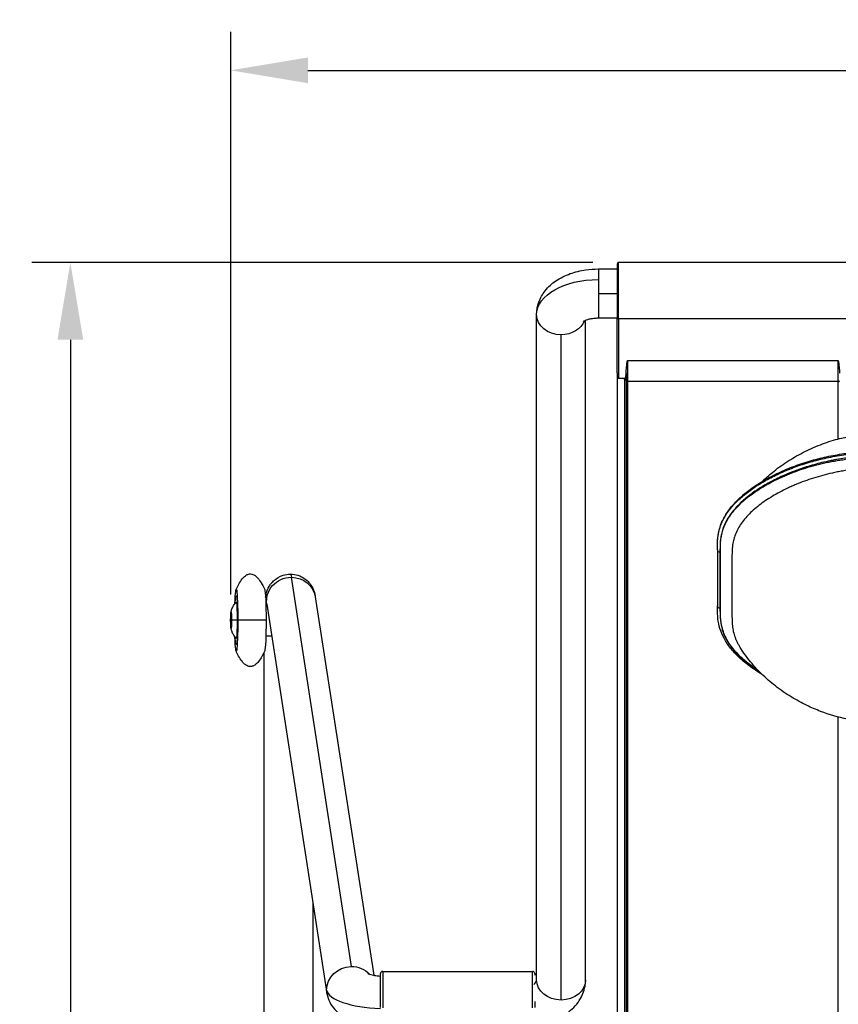
# Model space of a CAD drawing. Units: millimetres. Extents: x 405 to 2726, y 403 to 2817.
# Drawn here: x 405 to 723, y 1165 to 1548 of the extents above; entities that cross this region are included whole.
import ezdxf

# ---------------------------------------------------------------- set-up
doc = ezdxf.new("R2010")
doc.units = ezdxf.units.MM
doc.header["$LTSCALE"] = 0.1
doc.linetypes.add('CENTER', pattern=[50.8, 31.75, -6.35, 6.35, -6.35])
doc.layers.get('Defpoints').update_dxf_attribs({"linetype": 'CENTER'})
doc.styles.add('BLAIR ITC', font='txt', dxfattribs={"height": 30})
doc.dimstyles.new('BLAIR ITC', dxfattribs={"dimtxt": 30, "dimasz": 30, "dimexe": 15, "dimexo": 10, "dimgap": 10, "dimtad": 0, "dimdec": 0, "dimdsep": 46, "dimtxsty": 'BLAIR ITC', "dimcen": 0.09, "dimclrd": 8, "dimclre": 8, "dimclrt": 256, "dimadec": 0, "dimazin": 0, "dimtfac": 1, "dimtdec": 0, "dimtmove": 0, "dimatfit": 3, "dimfxl": 1, "dimtfill": 1, "dimtolj": 1, "dimtzin": 0, "dimarcsym": 0})

# ---------------------------------------------------------------- blocks, each defined once
blk = doc.blocks.new('*D47')
at = {"color": 8, "lineweight": -2, "transparency": 16777216}
for p, q in [((627.85, 1453.55), (409.7, 1453.55)), ((424.7, 1423.55), (424.7, 1039.07)), ((424.7, 530), (424.7, 914.48)), ((536.15, 500), (409.7, 500))]:
    blk.add_line(p, q, dxfattribs=at)
at = {"color": 8, "transparency": 16777216}
for points in [[(419.7, 1423.55), (429.7, 1423.55), (424.7, 1453.55)], [(419.7, 530), (429.7, 530), (424.7, 500)]]:
    blk.add_solid(points, dxfattribs=at)
at = {"layer": 'Defpoints', "color": 0, "transparency": 16777216}
for p in [(637.85, 1453.55), (424.7, 500), (546.15, 500)]:
    blk.add_point(p, dxfattribs=at)
at = {"lineweight": 30, "transparency": 16777216, "insert": (424.7, 976.77), "char_height": 30, "attachment_point": 5, "rotation": 90, "style": 'BLAIR ITC', "bg_fill": 3, "box_fill_scale": 1.1, "bg_fill_color": 256, "bg_fill_true_color": 13158600, "bg_fill_transparency": 0}
blk.add_mtext('\\A1;954', dxfattribs=at)
blk = doc.blocks.new('*D48')
at = {"color": 8, "lineweight": -2, "transparency": 16777216}
for p, q in [((487.03, 1324.52), (487.03, 1543.24)), ((1325.47, 1324.52), (1325.47, 1543.24)), ((517.03, 1528.24), (843.9, 1528.24)), ((1295.47, 1528.24), (968.6, 1528.24))]:
    blk.add_line(p, q, dxfattribs=at)
at = {"color": 8, "transparency": 16777216}
for points in [[(517.03, 1533.24), (517.03, 1523.24), (487.03, 1528.24)], [(1295.47, 1533.24), (1295.47, 1523.24), (1325.47, 1528.24)]]:
    blk.add_solid(points, dxfattribs=at)
at = {"layer": 'Defpoints', "color": 0, "transparency": 16777216}
for p in [(487.03, 1528.24), (487.03, 1314.52), (1325.47, 1314.52)]:
    blk.add_point(p, dxfattribs=at)
at = {"lineweight": 30, "transparency": 16777216, "insert": (906.25, 1528.24), "char_height": 30, "attachment_point": 5, "style": 'BLAIR ITC', "bg_fill": 3, "box_fill_scale": 1.1, "bg_fill_color": 256, "bg_fill_true_color": 13158600, "bg_fill_transparency": 0}
blk.add_mtext('\\A1;838', dxfattribs=at)

msp = doc.modelspace()

# ---------------------------------------------------------------- linework, layer by layer
at = {"lineweight": 30}
for p, q in [((629.97, 1451.05), (629.97, 1432)), ((629.97, 1451.05), (637.25, 1451.05)), ((637.25, 1452.95), (637.25, 1432.11)), ((637.85, 1431.61), (637.85, 1453.55)), ((726.65, 1453.55), (637.85, 1453.55)), ((629.97, 1441.52), (637.25, 1441.52)), ((605.95, 1174.75), (605.95, 1433.3)), ((629.97, 1432), (637.25, 1432)), ((726.65, 1431.61), (637.85, 1431.61)), ((625, 1174.75), (625, 1431.11)), ((615.47, 1166.91), (615.47, 1425.45)), ((641.25, 1415.46), (723.25, 1415.46)), ((641.25, 1415.46), (641.25, 514.47)), ((723.25, 1385), (723.25, 1415.46)), ((637.25, 1410.71), (637.25, 551.46)), ((637.35, 551.49), (637.35, 1409.58)), ((640.15, 1408.44), (637.85, 1408.44)), ((640.15, 1408.1), (640.15, 569.89)), ((640.75, 1407.65), (640.75, 807.38)), ((723.25, 1407.27), (641.25, 1407.27)), ((676.25, 1341.82), (676.25, 1320.05)), ((677.25, 1340.98), (677.25, 1319.21)), ((510.51, 1331.21), (533.85, 1179.92)), ((501.09, 1320.72), (524.44, 1169.43)), ((519.92, 1323.63), (542.62, 1176.54)), ((489.55, 1314.52), (487.36, 1314.52)), ((500.71, 1308.42), (502.99, 1308.42)), ((500, 542.53), (500, 1302.07)), ((723.25, 514.47), (723.25, 1276.88)), ((519.05, 542.53), (519.05, 1204.35)), ((545.25, 1164.05), (545.25, 1177.15)), ((546.15, 1178.05), (546.15, 1163.84)), ((546.15, 1178.05), (604.35, 1178.05)), ((604.35, 1163.84), (604.35, 1178.05)), ((605.25, 1177.15), (605.25, 1176.52)), ((605.25, 1166.34), (605.25, 1164.05))]:
    msp.add_line(p, q, dxfattribs=at)
for centre, radius, start, end in [((637.85, 1452.95), 0.6, 90, 180), ((546.15, 1177.15), 0.9, 90, 180), ((604.35, 1177.15), 0.9, 0, 90)]:
    msp.add_arc(centre, radius, start, end, dxfattribs=at)
at = {"lineweight": 30, "extrusion": (2.21762e-16, -2.6433e-30, -1)}
msp.add_ellipse((629.97, 1433.3), major_axis=(-24.02, 0), ratio=0.567492, start_param=0, end_param=1.570796, dxfattribs=at)
at = {"lineweight": 30, "extrusion": (2.21762e-16, -3.18075e-30, -1)}
msp.add_ellipse((615.47, 1433.3), major_axis=(-9.53, 0), ratio=0.823379, start_param=-1.570796, end_param=0, dxfattribs=at)
at = {"lineweight": 30}
for centre, major_axis, ratio, start_param, end_param in [((637.85, 1432.11), (-0.6, 0), 0.82447, 0, 1.570796), ((640.15, 1407.6), (0.6, 0), 0.8389, 0.091035, 1.570796), ((641.25, 1407.68), (-0.5, 0), 0.8389, 0.091035, 1.570796), ((723.25, 1407.68), (0.5, 0), 0.8389, -1.570796, -0.091035), ((677.25, 1341.82), (-1, 0), 0.8389, 0, 1.570796), ((677.25, 1320.05), (-1, 0), 0.8389, 0, 1.570796), ((600.97, 1174.75), (4.97, 0), 0.567492, -0.679, 0), ((548.33, 1171.11), (-24.02, 0), 0.316228, 0.048762, 1.442048)]:
    msp.add_ellipse(centre, major_axis=major_axis, ratio=ratio, start_param=start_param, end_param=end_param, dxfattribs=at)
at = {"lineweight": 30, "extrusion": (2.28275e-16, 2.98474e-17, -1)}
msp.add_ellipse((615.47, 1433.3), major_axis=(9.52, 0), ratio=0.823379, start_param=0.310979, end_param=1.570796, dxfattribs=at)
at = {"lineweight": 30, "extrusion": (0, 0, -1)}
for centre, major_axis, start_param, end_param in [((510.27, 1308.42), (0, 24.03), 0, 0.321354), ((489.19, 1314.52), (0, 12), -1.006546, 1.570796), ((489.19, 1314.52), (0, 9.5), -0.798933, 1.570796), ((500.18, 1314.52), (0, 12), 0.11247, 1.570796), ((489.19, 1314.52), (0, 7), -0.05298, 1.570796), ((487.19, 1314.52), (0, 3.2), -1.570796, 1.570796), ((487.19, 1314.52), (0, -3.2), -1.570796, 1.570796), ((489.19, 1314.52), (0, -9.5), -1.570796, 0.798933), ((500.18, 1314.52), (0, -12), -1.570796, -0.11247)]:
    msp.add_ellipse(centre, major_axis=major_axis, ratio=0.051372, start_param=start_param, end_param=end_param, dxfattribs=at)
at = {"lineweight": 30, "extrusion": (2.24108e-16, -1.52019e-17, -1)}
for centre, end_param in [((510.51, 1322.17), 1.715995), ((533.85, 1170.89), 0.145199)]:
    msp.add_ellipse(centre, major_axis=(-9.41, -1.45), ratio=0.947556, start_param=0, end_param=end_param, dxfattribs=at)
at = {"lineweight": 30, "extrusion": (2.21725e-16, 2.84508e-28, -1)}
msp.add_ellipse((510.51, 1322.17), major_axis=(9.41, 1.45), ratio=0.947556, start_param=-1.425598, end_param=-1.409352, dxfattribs=at)
at = {"lineweight": 30, "extrusion": (2.21755e-16, -3.79234e-18, -1)}
msp.add_ellipse((510.51, 1322.17), major_axis=(9.41, 1.45), ratio=0.947556, start_param=-1.409352, end_param=0, dxfattribs=at)
at = {"lineweight": 30, "extrusion": (-2.15193e-46, 1.80781e-31, -1)}
msp.add_ellipse((489.19, 1314.52), major_axis=(0, -12), ratio=0.051372, start_param=-1.570796, end_param=1.006546, dxfattribs=at)
at = {"lineweight": 30, "extrusion": (-3.21952e-45, 2.70467e-30, -1)}
msp.add_ellipse((489.19, 1314.52), major_axis=(0, -7), ratio=0.051372, start_param=-1.570796, end_param=0.05298, dxfattribs=at)
at = {"lineweight": 30, "extrusion": (2.21725e-16, -1.25725e-30, -1)}
msp.add_ellipse((533.85, 1170.89), major_axis=(-9.41, -1.45), ratio=0.947556, start_param=0.145199, end_param=1.715995, dxfattribs=at)
at = {"lineweight": 30, "extrusion": (2.21725e-16, -5.60831e-30, -1)}
msp.add_ellipse((533.85, 1170.89), major_axis=(9.41, 1.45), ratio=0.947556, start_param=-1.425598, end_param=-0.570264, dxfattribs=at)
at = {"lineweight": 30, "extrusion": (2.21762e-16, 3.24854e-30, -1)}
msp.add_ellipse((615.47, 1174.75), major_axis=(-9.52, 0), ratio=0.823379, start_param=-1.570796, end_param=0, dxfattribs=at)
at = {"lineweight": 30, "extrusion": (2.21762e-16, 3.59291e-30, -1)}
msp.add_ellipse((615.47, 1174.75), major_axis=(9.52, 0), ratio=0.823379, start_param=0, end_param=1.570796, dxfattribs=at)
at = {"lineweight": 30}
for points, knots in [([(605.95, 1433.3), (605.95, 1434.97), (606.26, 1436.64), (607.4, 1439.81), (608.26, 1441.28), (610.49, 1444.12), (611.93, 1445.38), (615.21, 1447.62), (617.08, 1448.53), (620.97, 1449.92), (622.99, 1450.4), (626.67, 1450.93), (628.32, 1451.05), (629.97, 1451.05)], [3.141593, 3.141593, 3.141593, 3.141593, 3.342816, 3.342816, 3.56156, 3.56156, 3.835143, 3.835143, 4.149303, 4.149303, 4.463462, 4.463462, 4.712389, 4.712389, 4.712389, 4.712389]), ([(624.08, 1430.61), (624.08, 1430.61), (624.13, 1430.65), (624.36, 1430.8), (624.55, 1430.91), (625.08, 1431.15), (625.42, 1431.29), (626.25, 1431.55), (626.75, 1431.67), (627.87, 1431.87), (628.5, 1431.94), (629.42, 1431.99), (629.7, 1432), (629.97, 1432)], [3.709157, 3.709157, 3.709157, 3.709157, 3.856008, 3.856008, 4.026854, 4.026854, 4.208422, 4.208422, 4.406669, 4.406669, 4.620531, 4.620531, 4.712389, 4.712389, 4.712389, 4.712389]), ([(637.25, 1410.71), (637.25, 1410.94), (637.25, 1411.18), (637.25, 1411.42), (637.25, 1412.28), (637.25, 1413.17), (637.25, 1414.07), (637.25, 1415.87), (637.25, 1417.74), (637.25, 1419.68), (637.25, 1420.03), (637.25, 1420.39), (637.25, 1420.74), (637.25, 1424.31), (637.25, 1428.1), (637.25, 1432.11)], [-0.00085347, -0.00085347, -0.00085347, -0.00085347, 0.00074931, 0.00074931, 0.00074931, 0.00658848, 0.00658848, 0.00658848, 0.01826811, 0.01826811, 0.01826811, 0.02038684, 0.02038684, 0.02038684, 0.04162726, 0.04162726, 0.04162726, 0.04162726]), ([(637.85, 1431.61), (637.85, 1427.22), (637.85, 1423.09), (637.85, 1415.37), (637.85, 1411.77), (637.85, 1408.44)], [0, 0, 0, 0, 0.02326352, 0.02326352, 0.04652664, 0.04652664, 0.04652664, 0.04652664]), ([(640.75, 1410.5), (640.75, 1411.27), (640.83, 1412.12), (641.02, 1413.75), (641.13, 1414.58), (641.25, 1415.44), (641.25, 1415.45), (641.25, 1415.46)], [0.000001, 0.000001, 0.000001, 0.000001, 0.52488, 0.52488, 1.049602, 1.049602, 1.054361, 1.054361, 1.054361, 1.054361]), ([(723.25, 1415.46), (723.25, 1415.45), (723.25, 1415.44), (723.37, 1414.58), (723.48, 1413.75), (723.67, 1412.12), (723.75, 1411.27), (723.75, 1410.5)], [-0.004898, -0.004898, -0.004898, -0.004898, 0, 0, 0.54009, 0.54009, 1.080342, 1.080342, 1.080342, 1.080342]), ([(637.25, 1410.71), (637.25, 1410.7), (637.25, 1410.7), (637.25, 1410.5), (637.26, 1410.31), (637.3, 1409.94), (637.32, 1409.76), (637.35, 1409.58)], [-0.1940615, -0.1940615, -0.1940615, -0.1940615, -0.1925253, -0.1925253, -0.0969507, -0.0969507, -0.0000625, -0.0000625, -0.0000625, -0.0000625]), ([(637.85, 1408.44), (637.84, 1408.44), (637.83, 1408.44), (637.82, 1408.45), (637.81, 1408.45), (637.79, 1408.46), (637.77, 1408.46), (637.72, 1408.5), (637.69, 1408.54), (637.58, 1408.69), (637.51, 1408.86), (637.42, 1409.18), (637.38, 1409.39), (637.35, 1409.58)], [-0.2107624, -0.2107624, -0.2107624, -0.2107624, -0.2080933, -0.2080933, -0.2051814, -0.2051814, -0.1980147, -0.1980147, -0.1772399, -0.1772399, -0.107113, -0.107113, -0.000029, -0.000029, -0.000029, -0.000029]), ([(640.15, 1408.44), (640.17, 1408.44), (640.18, 1408.44), (640.2, 1408.45), (640.21, 1408.45), (640.24, 1408.46), (640.27, 1408.48), (640.34, 1408.53), (640.39, 1408.6), (640.57, 1408.89), (640.64, 1409.27), (640.73, 1409.78), (640.75, 1410.15), (640.75, 1410.5)], [0.000001, 0.000001, 0.000001, 0.000001, 0.0033644, 0.0033644, 0.0072265, 0.0072265, 0.017004, 0.017004, 0.0481672, 0.0481672, 0.1908457, 0.1908457, 0.4868683, 0.4868683, 0.4868683, 0.4868683]), ([(693.64, 1368.43), (694.91, 1369.66), (696.24, 1370.84), (699.4, 1373.42), (701.28, 1374.79), (705.23, 1377.37), (707.3, 1378.57), (711.65, 1380.82), (713.93, 1381.84), (718.48, 1383.6), (720.75, 1384.35), (724.92, 1385.43), (726.83, 1385.81), (730.92, 1386.45), (733.12, 1386.67), (737.83, 1386.96), (740.36, 1386.99), (745.49, 1387.06), (748.1, 1387.1), (758.51, 1387.25), (766.33, 1387.37), (791.22, 1387.69), (808.31, 1387.87), (844.74, 1388.17), (864.09, 1388.2), (897.66, 1388.24), (911.88, 1388.24), (946.2, 1388.21), (966.3, 1388.17), (1000.74, 1387.9), (1015.09, 1387.75), (1048.19, 1387.36), (1067.27, 1389.24), (1089.27, 1385.11), (1092.8, 1384.07), (1097.97, 1382.08), (1099.71, 1381.32), (1103.51, 1379.48), (1105.56, 1378.37), (1109.67, 1375.86), (1111.73, 1374.44), (1115.5, 1371.51), (1117.22, 1370.02), (1118.85, 1368.43)], [14.419402, 14.419402, 14.419402, 14.419402, 19.736445, 19.736445, 26.736113, 26.736113, 33.976574, 33.976574, 41.496446, 41.496446, 48.622503, 48.622503, 54.44968, 54.44968, 61.055739, 61.055739, 68.632481, 68.632481, 76.450832, 76.450832, 99.906015, 99.906015, 151.199315, 151.199315, 209.240904, 209.240904, 251.909336, 251.909336, 312.208034, 312.208034, 355.275895, 355.275895, 411.573618, 411.573618, 422.498407, 422.498407, 428.21362, 428.21362, 435.227523, 435.227523, 442.767739, 442.767739, 449.61643, 449.61643, 449.61643, 449.61643]), ([(676.25, 1341.82), (676.25, 1343.64), (676.26, 1345.5), (676.78, 1349.15), (677.26, 1350.96), (678.57, 1353.99), (679.27, 1355.25), (680.9, 1357.66), (681.83, 1358.83), (683.94, 1361.11), (685.13, 1362.24), (687.76, 1364.46), (689.21, 1365.55), (692.35, 1367.68), (694.06, 1368.71), (697.68, 1370.7), (699.61, 1371.65), (703.63, 1373.42), (705.73, 1374.25), (710.04, 1375.76), (712.24, 1376.44), (716.7, 1377.62), (718.96, 1378.14), (723.47, 1378.98), (725.73, 1379.33), (730.26, 1379.85), (732.53, 1380.04), (737.16, 1380.28), (739.52, 1380.34), (743.34, 1380.37), (744.79, 1380.37), (746.25, 1380.37)], [0, 0, 0, 0, 10.004456, 10.004456, 19.624111, 19.624111, 26.640516, 26.640516, 33.466393, 33.466393, 40.516288, 40.516288, 47.857053, 47.857053, 55.454123, 55.454123, 63.200281, 63.200281, 70.94086, 70.94086, 78.511148, 78.511148, 85.807131, 85.807131, 92.816247, 92.816247, 99.683111, 99.683111, 106.772365, 106.772365, 111.138614, 111.138614, 111.138614, 111.138614]), ([(676.25, 1341.82), (676.25, 1343.09), (676.25, 1344.36), (676.44, 1346.88), (676.62, 1348.14), (677.09, 1350.02), (677.28, 1350.65), (677.73, 1351.9), (677.99, 1352.52), (678.87, 1354.37), (679.59, 1355.57), (681.27, 1357.91), (682.24, 1359.05), (683.86, 1360.73), (684.44, 1361.28), (685.63, 1362.37), (686.26, 1362.91), (688.21, 1364.49), (689.6, 1365.5), (692.55, 1367.44), (694.1, 1368.37), (696.56, 1369.71), (697.4, 1370.15), (699.12, 1371), (700.01, 1371.42), (702.71, 1372.64), (704.56, 1373.39), (708.39, 1374.79), (710.36, 1375.44), (714.42, 1376.62), (716.52, 1377.14), (719.76, 1377.84), (720.86, 1378.06), (723.09, 1378.46), (724.21, 1378.64), (727.62, 1379.12), (729.91, 1379.36), (734.54, 1379.71), (736.88, 1379.81), (741.56, 1379.92), (743.91, 1379.92), (746.25, 1379.92)], [0, 0, 0, 0, 0.0069656, 0.0069656, 0.0139313, 0.0139313, 0.0174141, 0.0174141, 0.0208969, 0.0208969, 0.0278625, 0.0278625, 0.0348281, 0.0348281, 0.038311, 0.038311, 0.0417938, 0.0417938, 0.0487594, 0.0487594, 0.055725, 0.055725, 0.0592078, 0.0592078, 0.0626907, 0.0626907, 0.0696563, 0.0696563, 0.0766219, 0.0766219, 0.0835875, 0.0835875, 0.0870704, 0.0870704, 0.0905532, 0.0905532, 0.0975188, 0.0975188, 0.1044844, 0.1044844, 0.1114501, 0.1114501, 0.1114501, 0.1114501]), ([(746.25, 1378.54), (743.96, 1378.54), (741.67, 1378.53), (739.38, 1378.49), (737.1, 1378.44), (734.83, 1378.34), (732.58, 1378.18), (732.57, 1378.18), (732.57, 1378.18), (732.56, 1378.18), (730.31, 1378.01), (728.08, 1377.78), (725.87, 1377.47), (725.86, 1377.47), (725.85, 1377.47), (725.84, 1377.47), (724.74, 1377.31), (723.64, 1377.14), (722.55, 1376.95), (722.54, 1376.95), (722.53, 1376.94), (722.52, 1376.94), (721.98, 1376.85), (721.44, 1376.75), (720.91, 1376.64), (720.9, 1376.64), (720.89, 1376.64), (720.88, 1376.64), (720.34, 1376.54), (719.81, 1376.43), (719.29, 1376.32), (719.28, 1376.31), (719.27, 1376.31), (719.26, 1376.31), (717.13, 1375.86), (715.07, 1375.34), (713.07, 1374.77), (713.06, 1374.76), (713.04, 1374.76), (713.03, 1374.76), (711.04, 1374.18), (709.1, 1373.55), (707.21, 1372.87), (707.2, 1372.86), (707.19, 1372.86), (707.18, 1372.85), (705.3, 1372.17), (703.47, 1371.43), (701.71, 1370.64), (701.69, 1370.63), (701.68, 1370.63), (701.66, 1370.62), (700.79, 1370.23), (699.93, 1369.82), (699.09, 1369.41), (699.07, 1369.4), (699.06, 1369.4), (699.05, 1369.39), (698.21, 1368.98), (697.39, 1368.55), (696.59, 1368.12), (696.58, 1368.11), (696.56, 1368.1), (696.55, 1368.1), (694.94, 1367.22), (693.42, 1366.31), (691.97, 1365.37), (691.96, 1365.36), (691.94, 1365.35), (691.93, 1365.34), (690.48, 1364.39), (689.12, 1363.4), (687.85, 1362.37), (687.83, 1362.36), (687.82, 1362.35), (687.8, 1362.34), (687.17, 1361.83), (686.57, 1361.31), (685.98, 1360.79), (685.97, 1360.77), (685.96, 1360.76), (685.94, 1360.75), (685.36, 1360.22), (684.81, 1359.69), (684.29, 1359.16), (684.27, 1359.14), (684.26, 1359.13), (684.25, 1359.11), (683.19, 1358.03), (682.24, 1356.91), (681.41, 1355.77), (681.4, 1355.76), (681.39, 1355.74), (681.38, 1355.73), (680.56, 1354.59), (679.85, 1353.42), (679.28, 1352.22), (679.27, 1352.2), (679.26, 1352.18), (679.25, 1352.17), (678.97, 1351.58), (678.72, 1350.98), (678.5, 1350.38), (678.5, 1350.36), (678.49, 1350.34), (678.48, 1350.33), (678.27, 1349.72), (678.09, 1349.12), (677.93, 1348.52), (677.93, 1348.5), (677.93, 1348.49), (677.92, 1348.47), (677.77, 1347.86), (677.65, 1347.25), (677.56, 1346.64), (677.46, 1346.01), (677.39, 1345.39), (677.35, 1344.76), (677.35, 1344.75), (677.34, 1344.74), (677.34, 1344.74), (677.25, 1343.49), (677.25, 1342.23), (677.25, 1340.98)], [0, 0, 0, 0, 0.006823, 0.006823, 0.006823, 0.013646, 0.013646, 0.013646, 0.0136611, 0.0136611, 0.0136611, 0.020469, 0.020469, 0.020469, 0.0204917, 0.0204917, 0.0204917, 0.0238805, 0.0238805, 0.0238805, 0.0239069, 0.0239069, 0.0239069, 0.0255862, 0.0255862, 0.0255862, 0.0256146, 0.0256146, 0.0256146, 0.0272919, 0.0272919, 0.0272919, 0.0273222, 0.0273222, 0.0273222, 0.0341149, 0.0341149, 0.0341149, 0.0341528, 0.0341528, 0.0341528, 0.0409379, 0.0409379, 0.0409379, 0.0409833, 0.0409833, 0.0409833, 0.0477609, 0.0477609, 0.0477609, 0.0478139, 0.0478139, 0.0478139, 0.0511724, 0.0511724, 0.0511724, 0.0512292, 0.0512292, 0.0512292, 0.0545839, 0.0545839, 0.0545839, 0.0546445, 0.0546445, 0.0546445, 0.0614069, 0.0614069, 0.0614069, 0.061475, 0.061475, 0.061475, 0.0682299, 0.0682299, 0.0682299, 0.0683056, 0.0683056, 0.0683056, 0.0716414, 0.0716414, 0.0716414, 0.0717208, 0.0717208, 0.0717208, 0.0750528, 0.0750528, 0.0750528, 0.0751361, 0.0751361, 0.0751361, 0.0818758, 0.0818758, 0.0818758, 0.0819667, 0.0819667, 0.0819667, 0.0886988, 0.0886988, 0.0886988, 0.0887972, 0.0887972, 0.0887972, 0.0921103, 0.0921103, 0.0921103, 0.0922084, 0.0922084, 0.0922084, 0.0955218, 0.0955218, 0.0955218, 0.0956048, 0.0956048, 0.0956048, 0.0989333, 0.0989333, 0.0989333, 0.1023448, 0.1023448, 0.1023448, 0.1023796, 0.1023796, 0.1023796, 0.1091678, 0.1091678, 0.1091678, 0.1091678]), ([(679.39, 1352.1), (680.15, 1353.69), (681.15, 1355.23), (682.34, 1356.71), (683.54, 1358.19), (684.93, 1359.62), (686.51, 1361.01), (686.52, 1361.01), (686.53, 1361.02), (686.53, 1361.02), (686.92, 1361.36), (687.32, 1361.7), (687.74, 1362.04), (688.15, 1362.38), (688.59, 1362.71), (689.03, 1363.05), (689.04, 1363.05), (689.04, 1363.06), (689.05, 1363.07), (689.93, 1363.73), (690.84, 1364.37), (691.78, 1364.99), (691.79, 1364.99), (691.79, 1365), (691.8, 1365), (693.7, 1366.26), (695.74, 1367.44), (697.92, 1368.56), (697.92, 1368.56), (697.92, 1368.56), (697.93, 1368.56), (699.02, 1369.12), (700.14, 1369.66), (701.3, 1370.18), (701.3, 1370.18), (701.3, 1370.18), (701.31, 1370.18), (701.89, 1370.44), (702.47, 1370.7), (703.06, 1370.95), (703.07, 1370.95), (703.07, 1370.95), (703.07, 1370.95), (703.66, 1371.2), (704.26, 1371.44), (704.86, 1371.68), (704.87, 1371.68), (704.87, 1371.68), (704.87, 1371.69), (707.3, 1372.64), (709.81, 1373.5), (712.43, 1374.25), (712.44, 1374.25), (712.44, 1374.25), (712.44, 1374.25), (715.07, 1375.01), (717.79, 1375.66), (720.63, 1376.2), (720.63, 1376.2), (720.64, 1376.2), (720.64, 1376.2), (721.35, 1376.33), (722.06, 1376.46), (722.78, 1376.58), (722.79, 1376.58), (722.79, 1376.58), (722.8, 1376.58), (723.51, 1376.7), (724.24, 1376.81), (724.96, 1376.91), (724.96, 1376.91), (724.97, 1376.91), (724.97, 1376.92), (726.42, 1377.12), (727.88, 1377.29), (729.34, 1377.43), (729.35, 1377.43), (729.35, 1377.43), (729.35, 1377.43), (730.82, 1377.57), (732.29, 1377.68), (733.77, 1377.77), (733.77, 1377.77), (733.77, 1377.77), (733.78, 1377.77), (735.26, 1377.85), (736.74, 1377.91), (738.23, 1377.94), (738.23, 1377.94), (738.23, 1377.94), (738.24, 1377.94), (739.72, 1377.98), (741.22, 1378), (742.71, 1378), (742.71, 1378), (742.72, 1378), (742.72, 1378), (743.47, 1378.01), (744.22, 1378.01), (744.97, 1378.01), (745.71, 1378.02), (746.46, 1378.02), (747.21, 1378.02), (747.21, 1378.02), (747.21, 1378.02), (747.22, 1378.02), (753.21, 1378.04), (759.2, 1378.06), (765.19, 1378.08), (765.19, 1378.08), (765.19, 1378.08), (765.2, 1378.08), (777.18, 1378.12), (789.17, 1378.16), (801.16, 1378.21), (813.14, 1378.26), (825.12, 1378.3), (837.11, 1378.34), (849.09, 1378.38), (861.08, 1378.41), (873.07, 1378.43), (885.06, 1378.45), (897.05, 1378.46), (909.04, 1378.46), (921.02, 1378.46), (933.01, 1378.45), (944.99, 1378.42), (956.98, 1378.4), (968.97, 1378.36), (980.96, 1378.32), (992.94, 1378.28), (1004.93, 1378.23), (1016.91, 1378.19), (1028.9, 1378.14), (1040.89, 1378.1), (1052.87, 1378.06), (1055.87, 1378.05), (1058.87, 1378.04), (1061.87, 1378.03), (1063.37, 1378.03), (1064.87, 1378.02), (1066.36, 1378.02), (1067.11, 1378.01), (1067.86, 1378.01), (1068.61, 1378.01), (1069.36, 1378.01), (1070.11, 1378), (1070.86, 1378), (1072.35, 1377.99), (1073.85, 1377.96), (1075.35, 1377.91), (1076.84, 1377.87), (1078.34, 1377.8), (1079.83, 1377.7), (1081.33, 1377.6), (1082.82, 1377.48), (1084.31, 1377.31), (1085.8, 1377.15), (1087.27, 1376.96), (1088.72, 1376.74), (1090.17, 1376.52), (1091.59, 1376.26), (1093, 1375.98), (1094.4, 1375.69), (1095.78, 1375.38), (1097.14, 1375.04), (1098.51, 1374.7), (1099.85, 1374.33), (1101.17, 1373.93), (1101.83, 1373.73), (1102.49, 1373.52), (1103.14, 1373.3), (1103.78, 1373.09), (1104.42, 1372.87), (1105.06, 1372.65), (1107.58, 1371.75), (1109.97, 1370.76), (1112.25, 1369.7), (1114.52, 1368.64), (1116.67, 1367.49), (1118.69, 1366.27), (1119.2, 1365.96), (1119.7, 1365.65), (1120.19, 1365.34), (1120.67, 1365.02), (1121.15, 1364.7), (1121.62, 1364.38), (1122.55, 1363.74), (1123.45, 1363.08), (1124.3, 1362.41), (1126, 1361.06), (1127.53, 1359.66), (1128.88, 1358.2), (1129.21, 1357.83), (1129.54, 1357.46), (1129.85, 1357.08), (1130.16, 1356.71), (1130.46, 1356.33), (1130.75, 1355.95), (1131.33, 1355.18), (1131.84, 1354.41), (1132.3, 1353.63), (1132.75, 1352.85), (1133.15, 1352.07), (1133.49, 1351.28), (1133.82, 1350.48), (1134.1, 1349.69), (1134.32, 1348.88), (1134.54, 1348.07), (1134.7, 1347.26), (1134.82, 1346.44), (1134.93, 1345.63), (1135, 1344.8), (1135.04, 1343.98), (1135.08, 1343.15), (1135.09, 1342.33), (1135.09, 1341.51), (1135.1, 1341.09), (1135.1, 1340.68), (1135.1, 1340.27), (1135.1, 1339.86), (1135.1, 1339.45), (1135.1, 1339.03), (1135.11, 1335.74), (1135.11, 1332.44), (1135.11, 1329.15), (1135.11, 1325.86), (1135.1, 1322.56), (1135.1, 1319.27), (1135.09, 1318.85), (1135.09, 1318.44), (1135.09, 1318.03), (1135.09, 1317.62), (1135.08, 1317.21), (1135.07, 1316.79), (1135.04, 1315.97), (1134.99, 1315.15), (1134.89, 1314.33), (1134.8, 1313.5), (1134.66, 1312.69), (1134.47, 1311.88), (1134.27, 1311.07), (1134.03, 1310.27), (1133.72, 1309.48)], [0.0404737, 0.0404737, 0.0404737, 0.0404737, 0.0493623, 0.0493623, 0.0493623, 0.0582508, 0.0582508, 0.0582508, 0.0582874, 0.0582874, 0.0582874, 0.0604729, 0.0604729, 0.0604729, 0.0626951, 0.0626951, 0.0626951, 0.0627398, 0.0627398, 0.0627398, 0.0671393, 0.0671393, 0.0671393, 0.06717, 0.06717, 0.06717, 0.0760279, 0.0760279, 0.0760279, 0.0760419, 0.0760419, 0.0760419, 0.0804721, 0.0804721, 0.0804721, 0.0804838, 0.0804838, 0.0804838, 0.0826943, 0.0826943, 0.0826943, 0.0827058, 0.0827058, 0.0827058, 0.0849164, 0.0849164, 0.0849164, 0.0849279, 0.0849279, 0.0849279, 0.0938049, 0.0938049, 0.0938049, 0.0938163, 0.0938163, 0.0938163, 0.1026935, 0.1026935, 0.1026935, 0.1027046, 0.1027046, 0.1027046, 0.1049156, 0.1049156, 0.1049156, 0.1049267, 0.1049267, 0.1049267, 0.1071377, 0.1071377, 0.1071377, 0.1071488, 0.1071488, 0.1071488, 0.111582, 0.111582, 0.111582, 0.1115929, 0.1115929, 0.1115929, 0.1160263, 0.1160263, 0.1160263, 0.1160371, 0.1160371, 0.1160371, 0.1204705, 0.1204705, 0.1204705, 0.1204813, 0.1204813, 0.1204813, 0.1249148, 0.1249148, 0.1249148, 0.1249254, 0.1249254, 0.1249254, 0.1271475, 0.1271475, 0.1271475, 0.1293591, 0.1293591, 0.1293591, 0.1293696, 0.1293696, 0.1293696, 0.1471361, 0.1471361, 0.1471361, 0.1471463, 0.1471463, 0.1471463, 0.1826996, 0.1826996, 0.1826996, 0.2182444, 0.2182444, 0.2182444, 0.2537985, 0.2537985, 0.2537985, 0.2893597, 0.2893597, 0.2893597, 0.3249068, 0.3249068, 0.3249068, 0.3604663, 0.3604663, 0.3604663, 0.396015, 0.396015, 0.396015, 0.4315691, 0.4315691, 0.4315691, 0.4404614, 0.4404614, 0.4404614, 0.4449055, 0.4449055, 0.4449055, 0.4471276, 0.4471276, 0.4471276, 0.4493462, 0.4493462, 0.4493462, 0.4537905, 0.4537905, 0.4537905, 0.4582347, 0.4582347, 0.4582347, 0.462679, 0.462679, 0.462679, 0.4671233, 0.4671233, 0.4671233, 0.4715706, 0.4715706, 0.4715706, 0.4760118, 0.4760118, 0.4760118, 0.4804561, 0.4804561, 0.4804561, 0.4826782, 0.4826782, 0.4826782, 0.4849003, 0.4849003, 0.4849003, 0.4937889, 0.4937889, 0.4937889, 0.5026774, 0.5026774, 0.5026774, 0.5048995, 0.5048995, 0.5048995, 0.5071217, 0.5071217, 0.5071217, 0.5115659, 0.5115659, 0.5115659, 0.5204544, 0.5204544, 0.5204544, 0.5226766, 0.5226766, 0.5226766, 0.5248987, 0.5248987, 0.5248987, 0.529343, 0.529343, 0.529343, 0.5337889, 0.5337889, 0.5337889, 0.5382315, 0.5382315, 0.5382315, 0.5426758, 0.5426758, 0.5426758, 0.54712, 0.54712, 0.54712, 0.5515643, 0.5515643, 0.5515643, 0.5537877, 0.5537877, 0.5537877, 0.5560086, 0.5560086, 0.5560086, 0.5737864, 0.5737864, 0.5737864, 0.5915627, 0.5915627, 0.5915627, 0.5937852, 0.5937852, 0.5937852, 0.596007, 0.596007, 0.596007, 0.6004512, 0.6004512, 0.6004512, 0.6048955, 0.6048955, 0.6048955, 0.6093398, 0.6093398, 0.6093398, 0.6093398]), ([(1130.6, 1327.7), (1130.6, 1330.71), (1130.59, 1333.72), (1130.59, 1337.49), (1130.59, 1338.25), (1130.58, 1339.76), (1130.58, 1340.51), (1130.52, 1342.01), (1130.46, 1342.77), (1130.28, 1344.26), (1130.14, 1345), (1129.78, 1346.48), (1129.54, 1347.21), (1128.97, 1348.67), (1128.63, 1349.4), (1127.84, 1350.83), (1127.39, 1351.54), (1126.64, 1352.6), (1126.38, 1352.96), (1125.82, 1353.65), (1125.54, 1354), (1124.05, 1355.7), (1122.69, 1357.01), (1119.67, 1359.51), (1118, 1360.72), (1115.29, 1362.45), (1114.35, 1363.01), (1112.43, 1364.09), (1111.44, 1364.62), (1108.39, 1366.14), (1106.25, 1367.09), (1102.87, 1368.41), (1101.71, 1368.83), (1099.34, 1369.63), (1098.13, 1370.01), (1094.46, 1371.08), (1091.93, 1371.69), (1088.03, 1372.45), (1086.71, 1372.67), (1084.03, 1373.06), (1082.66, 1373.23), (1078.58, 1373.64), (1075.85, 1373.79), (1071.75, 1373.89), (1070.39, 1373.9), (1067.65, 1373.91), (1066.29, 1373.9), (1062.19, 1373.89), (1059.45, 1373.88), (1045.78, 1373.85), (1034.85, 1373.81), (1012.98, 1373.75), (1002.05, 1373.72), (980.18, 1373.67), (969.24, 1373.65), (947.37, 1373.62), (936.44, 1373.61), (914.57, 1373.61), (903.64, 1373.61), (881.77, 1373.61), (870.83, 1373.61), (848.96, 1373.64), (838.03, 1373.66), (816.16, 1373.71), (805.23, 1373.74), (783.36, 1373.8), (772.42, 1373.83), (756.02, 1373.88), (750.55, 1373.89), (743.72, 1373.91), (742.35, 1373.91), (739.63, 1373.87), (738.27, 1373.83), (735.55, 1373.71), (734.2, 1373.63), (731.51, 1373.41), (730.18, 1373.27), (727.51, 1372.93), (726.18, 1372.74), (724.21, 1372.39), (723.55, 1372.27), (722.24, 1372.01), (721.6, 1371.88), (718.4, 1371.17), (715.94, 1370.5), (711.22, 1369.01), (708.95, 1368.18), (706.21, 1367.04), (705.67, 1366.8), (704.6, 1366.33), (704.06, 1366.08), (702.5, 1365.34), (701.48, 1364.83), (698.53, 1363.26), (696.69, 1362.16), (694.12, 1360.41), (693.29, 1359.81), (691.7, 1358.58), (690.93, 1357.95), (688.78, 1356.03), (687.51, 1354.71), (685.34, 1351.97), (684.44, 1350.56), (683.75, 1349.1)], [0.5723267, 0.5723267, 0.5723267, 0.5723267, 0.5891248, 0.5891248, 0.5933244, 0.5933244, 0.5975239, 0.5975239, 0.6017234, 0.6017234, 0.6059229, 0.6059229, 0.6101224, 0.6101224, 0.614322, 0.614322, 0.6185215, 0.6185215, 0.6206213, 0.6206213, 0.622721, 0.622721, 0.6311201, 0.6311201, 0.6395191, 0.6395191, 0.6437186, 0.6437186, 0.6479182, 0.6479182, 0.6563172, 0.6563172, 0.6605167, 0.6605167, 0.6647163, 0.6647163, 0.6731153, 0.6731153, 0.6773148, 0.6773148, 0.6815143, 0.6815143, 0.6899134, 0.6899134, 0.6941129, 0.6941129, 0.6983124, 0.6983124, 0.7067115, 0.7067115, 0.7403077, 0.7403077, 0.7739039, 0.7739039, 0.8075001, 0.8075001, 0.8410962, 0.8410962, 0.8746924, 0.8746924, 0.9082886, 0.9082886, 0.9418848, 0.9418848, 0.975481, 0.975481, 1.0090772, 1.0090772, 1.0258753, 1.0258753, 1.0300748, 1.0300748, 1.0342743, 1.0342743, 1.0384738, 1.0384738, 1.0426734, 1.0426734, 1.0468729, 1.0468729, 1.0489727, 1.0489727, 1.0510724, 1.0510724, 1.0594715, 1.0594715, 1.0678705, 1.0678705, 1.0699703, 1.0699703, 1.07207, 1.07207, 1.0762696, 1.0762696, 1.0846686, 1.0846686, 1.0888681, 1.0888681, 1.0930677, 1.0930677, 1.1014667, 1.1014667, 1.1098657, 1.1098657, 1.1098657, 1.1098657]), ([(692.1, 1294.99), (691.93, 1295.1), (691.77, 1295.21), (691.6, 1295.32), (691.38, 1295.47), (691.16, 1295.62), (690.94, 1295.77), (690.68, 1295.95), (690.42, 1296.12), (690.17, 1296.3), (689.95, 1296.46), (689.74, 1296.61), (689.53, 1296.77), (688.83, 1297.28), (688.16, 1297.81), (687.51, 1298.34), (687.31, 1298.5), (687.12, 1298.66), (686.93, 1298.82), (685.48, 1300.05), (684.18, 1301.33), (683.04, 1302.65), (682.88, 1302.83), (682.73, 1303), (682.59, 1303.18), (681.96, 1303.94), (681.39, 1304.71), (680.87, 1305.49), (680.61, 1305.89), (680.36, 1306.28), (680.13, 1306.68), (680.01, 1306.89), (679.89, 1307.1), (679.78, 1307.31), (679.68, 1307.51), (679.58, 1307.7), (679.48, 1307.9), (679.18, 1308.51), (678.91, 1309.13), (678.68, 1309.75), (678.61, 1309.95), (678.54, 1310.15), (678.47, 1310.35), (678.27, 1310.97), (678.1, 1311.59), (677.96, 1312.21), (677.91, 1312.41), (677.87, 1312.61), (677.84, 1312.82), (677.72, 1313.44), (677.63, 1314.06), (677.57, 1314.69), (677.55, 1314.89), (677.53, 1315.1), (677.51, 1315.3), (677.47, 1315.93), (677.44, 1316.55), (677.42, 1317.18), (677.42, 1317.38), (677.42, 1317.59), (677.41, 1317.8), (677.41, 1318.01), (677.41, 1318.22), (677.41, 1318.42), (677.41, 1318.84), (677.4, 1319.26), (677.4, 1319.67), (677.4, 1319.88), (677.4, 1320.09), (677.4, 1320.3), (677.4, 1320.92), (677.4, 1321.55), (677.4, 1322.17), (677.4, 1322.38), (677.4, 1322.59), (677.4, 1322.8), (677.39, 1324.47), (677.39, 1326.14), (677.39, 1327.81), (677.39, 1328.34), (677.39, 1328.87), (677.39, 1329.4), (677.39, 1329.7), (677.39, 1330.01), (677.39, 1330.31), (677.39, 1330.92), (677.39, 1331.54), (677.39, 1332.16), (677.39, 1332.35), (677.39, 1332.54), (677.39, 1332.73), (677.39, 1334.21), (677.39, 1335.68), (677.4, 1337.15), (677.4, 1337.3), (677.4, 1337.44), (677.4, 1337.59), (677.4, 1338.27), (677.4, 1338.96), (677.4, 1339.65), (677.4, 1339.77), (677.4, 1339.89), (677.4, 1340.01), (677.4, 1340.31), (677.4, 1340.6), (677.4, 1340.9), (677.41, 1341.31), (677.41, 1341.73), (677.41, 1342.15), (677.41, 1342.24), (677.41, 1342.34), (677.41, 1342.44), (677.42, 1343.17), (677.45, 1343.91), (677.5, 1344.64), (677.5, 1344.72), (677.51, 1344.79), (677.51, 1344.87), (677.57, 1345.62), (677.66, 1346.38), (677.79, 1347.13), (677.8, 1347.18), (677.81, 1347.23), (677.82, 1347.28), (677.96, 1348.06), (678.15, 1348.84), (678.4, 1349.62), (678.41, 1349.64), (678.41, 1349.67), (678.42, 1349.7), (678.68, 1350.5), (679, 1351.3), (679.39, 1352.1)], [1.0730056, 1.0730056, 1.0730056, 1.0730056, 1.0737551, 1.0737551, 1.0737551, 1.0747747, 1.0747747, 1.0747747, 1.0759773, 1.0759773, 1.0759773, 1.0770016, 1.0770016, 1.0770016, 1.0804216, 1.0804216, 1.0804216, 1.0814556, 1.0814556, 1.0814556, 1.0893099, 1.0893099, 1.0893099, 1.0903634, 1.0903634, 1.0903634, 1.0948173, 1.0948173, 1.0948173, 1.0970443, 1.0970443, 1.0970443, 1.0981981, 1.0981981, 1.0981981, 1.0992712, 1.0992712, 1.0992712, 1.1026423, 1.1026423, 1.1026423, 1.1037252, 1.1037252, 1.1037252, 1.1070866, 1.1070866, 1.1070866, 1.1081791, 1.1081791, 1.1081791, 1.1115308, 1.1115308, 1.1115308, 1.112633, 1.112633, 1.112633, 1.1159749, 1.1159749, 1.1159749, 1.1170869, 1.1170869, 1.1170869, 1.118197, 1.118197, 1.118197, 1.1204191, 1.1204191, 1.1204191, 1.1215409, 1.1215409, 1.1215409, 1.1248633, 1.1248633, 1.1248633, 1.1259948, 1.1259948, 1.1259948, 1.1349026, 1.1349026, 1.1349026, 1.1377335, 1.1377335, 1.1377335, 1.1393565, 1.1393565, 1.1393565, 1.1427536, 1.1427536, 1.1427536, 1.1438105, 1.1438105, 1.1438105, 1.1519182, 1.1519182, 1.1519182, 1.1527183, 1.1527183, 1.1527183, 1.1565005, 1.1565005, 1.1565005, 1.1571722, 1.1571722, 1.1571722, 1.1587916, 1.1587916, 1.1587916, 1.1610828, 1.1610828, 1.1610828, 1.1616262, 1.1616262, 1.1616262, 1.1656664, 1.1656664, 1.1656664, 1.1660801, 1.1660801, 1.1660801, 1.1702531, 1.1702531, 1.1702531, 1.170534, 1.170534, 1.170534, 1.1748446, 1.1748446, 1.1748446, 1.1749879, 1.1749879, 1.1749879, 1.1794419, 1.1794419, 1.1794419, 1.1794419]), ([(683.75, 1349.1), (683.38, 1348.34), (683.08, 1347.57), (682.84, 1346.81), (682.8, 1346.69), (682.77, 1346.56), (682.73, 1346.44), (682.54, 1345.8), (682.4, 1345.16), (682.28, 1344.51), (682.24, 1344.27), (682.2, 1344.02), (682.17, 1343.78), (682.09, 1343.24), (682.04, 1342.7), (682, 1342.17), (681.98, 1341.81), (681.96, 1341.46), (681.95, 1341.11), (681.93, 1340.65), (681.92, 1340.2), (681.92, 1339.75), (681.92, 1339.34), (681.92, 1338.92), (681.91, 1338.51), (681.91, 1338.48), (681.91, 1338.45), (681.91, 1338.42), (681.91, 1338.04), (681.91, 1337.65), (681.91, 1337.26), (681.91, 1336.43), (681.91, 1335.59), (681.91, 1334.76), (681.91, 1334.19), (681.91, 1333.63), (681.91, 1333.06), (681.91, 1332.17), (681.91, 1331.27), (681.9, 1330.38), (681.9, 1330.17), (681.9, 1329.97), (681.9, 1329.76), (681.9, 1329.52), (681.9, 1329.28), (681.9, 1329.04), (681.9, 1328.82), (681.9, 1328.59), (681.9, 1328.37), (681.9, 1328.26), (681.9, 1328.15), (681.9, 1328.03), (681.9, 1327.95), (681.9, 1327.87), (681.9, 1327.78), (681.9, 1327.76), (681.9, 1327.73), (681.9, 1327.7)], [1.10986575, 1.10986575, 1.10986575, 1.10986575, 1.11423741, 1.11423741, 1.11423741, 1.11495895, 1.11495895, 1.11495895, 1.11864046, 1.11864046, 1.11864046, 1.12005216, 1.12005216, 1.12005216, 1.12312102, 1.12312102, 1.12312102, 1.12514537, 1.12514537, 1.12514537, 1.12772217, 1.12772217, 1.12772217, 1.13007777, 1.13007777, 1.13007777, 1.13023857, 1.13023857, 1.13023857, 1.13245114, 1.13245114, 1.13245114, 1.13719777, 1.13719777, 1.13719777, 1.14042499, 1.14042499, 1.14042499, 1.14551819, 1.14551819, 1.14551819, 1.14669044, 1.14669044, 1.14669044, 1.1480648, 1.1480648, 1.1480648, 1.1493381, 1.1493381, 1.1493381, 1.14997475, 1.14997475, 1.14997475, 1.15045224, 1.15045224, 1.15045224, 1.1506114, 1.1506114, 1.1506114, 1.1506114]), ([(489.12, 1326.45), (489.78, 1327.89), (490.52, 1329.32), (491.88, 1331.02), (492.3, 1331.46), (493.06, 1332.03), (493.37, 1332.21), (493.89, 1332.41), (494.09, 1332.46), (494.6, 1332.54), (494.93, 1332.53), (495.52, 1332.4), (495.8, 1332.3), (496.36, 1332), (496.64, 1331.79), (497.28, 1331.24), (497.61, 1330.87), (498.41, 1329.85), (498.84, 1329.17), (499.6, 1327.81), (499.93, 1327.13), (500.25, 1326.45)], [0, 0, 0, 0, 4.743983, 4.743983, 6.560797, 6.560797, 7.655265, 7.655265, 8.295534, 8.295534, 9.290408, 9.290408, 10.193099, 10.193099, 11.257609, 11.257609, 12.760268, 12.760268, 15.169552, 15.169552, 17.425166, 17.425166, 17.425166, 17.425166]), ([(500.59, 1323.42), (500.6, 1323.51), (500.62, 1323.6), (500.71, 1324.19), (500.76, 1324.66), (501.24, 1326.13), (501.41, 1326.69), (502.18, 1328.01), (502.45, 1328.42), (503.14, 1329.28), (503.52, 1329.69), (504.82, 1330.8), (505.93, 1331.54), (508.3, 1332.28), (509.28, 1332.44), (510.27, 1332.44)], [2.7979076, 2.7979076, 2.7979076, 2.7979076, 2.8274334, 2.8274334, 2.984513, 2.984513, 3.053904, 3.053904, 3.0786315, 3.0786315, 3.0977071, 3.0977071, 3.1256765, 3.1256765, 3.1415927, 3.1415927, 3.1415927, 3.1415927]), ([(510.27, 1332.44), (511.29, 1332.44), (512.31, 1332.27), (514.17, 1331.67), (514.98, 1331.24), (516.47, 1330.23), (517.04, 1329.66), (518.12, 1328.44), (518.45, 1327.87), (519.07, 1326.74), (519.24, 1326.28), (519.53, 1325.45), (519.62, 1325.12), (519.75, 1324.54), (519.8, 1324.31), (519.87, 1323.92), (519.9, 1323.77), (519.92, 1323.63)], [3.1415927, 3.1415927, 3.1415927, 3.1415927, 3.1580815, 3.1580815, 3.1762494, 3.1762494, 3.2000372, 3.2000372, 3.2357203, 3.2357203, 3.2872148, 3.2872148, 3.3514857, 3.3514857, 3.4157566, 3.4157566, 3.462947, 3.462947, 3.462947, 3.462947]), ([(681.9, 1327.7), (681.9, 1324.67), (681.91, 1321.64), (681.91, 1317.86), (681.91, 1317.1), (681.92, 1315.59), (681.92, 1314.83), (681.99, 1313.32), (682.05, 1312.56), (682.24, 1311.05), (682.38, 1310.3), (682.76, 1308.8), (683.01, 1308.06), (683.46, 1306.95), (683.63, 1306.58), (683.99, 1305.84), (684.18, 1305.48), (684.48, 1304.96), (684.57, 1304.81), (684.66, 1304.66)], [0, 0, 0, 0, 0.01671126, 0.01671126, 0.02088908, 0.02088908, 0.02506689, 0.02506689, 0.02924471, 0.02924471, 0.03342252, 0.03342252, 0.03760034, 0.03760034, 0.03968924, 0.03968924, 0.04177815, 0.04177815, 0.0426583, 0.0426583, 0.0426583, 0.0426583]), ([(487.15, 1317.62), (487.17, 1317.7), (487.19, 1317.8), (487.24, 1318.02), (487.27, 1318.15), (487.36, 1318.46), (487.42, 1318.65), (487.6, 1319.14), (487.73, 1319.44), (488.17, 1320.27), (488.48, 1320.8), (489.17, 1321.52)], [2.8823923, 2.8823923, 2.8823923, 2.8823923, 2.9236364, 2.9236364, 2.9648805, 2.9648805, 3.0061246, 3.0061246, 3.0473687, 3.0473687, 3.0886128, 3.0886128, 3.0886128, 3.0886128]), ([(693.64, 1293.43), (692.46, 1294.14), (691.33, 1294.87), (688.63, 1296.74), (687.13, 1297.9), (684.41, 1300.29), (683.18, 1301.51), (681.05, 1304), (680.13, 1305.26), (678.62, 1307.79), (678.02, 1309.06), (677.1, 1311.59), (676.79, 1312.86), (676.38, 1315.44), (676.29, 1316.76), (676.25, 1318.72), (676.25, 1319.39), (676.25, 1320.05)], [58.863879, 58.863879, 58.863879, 58.863879, 64.096346, 64.096346, 71.835225, 71.835225, 79.402151, 79.402151, 86.683297, 86.683297, 93.659936, 93.659936, 100.460501, 100.460501, 107.500935, 107.500935, 111.137014, 111.137014, 111.137014, 111.137014]), ([(677.25, 1319.21), (677.25, 1317.96), (677.25, 1316.71), (677.34, 1315.47), (677.43, 1314.23), (677.61, 1312.99), (677.91, 1311.77), (677.91, 1311.76), (677.91, 1311.76), (677.91, 1311.76), (678.21, 1310.54), (678.64, 1309.32), (679.21, 1308.11), (679.21, 1308.11), (679.21, 1308.11), (679.22, 1308.1), (679.5, 1307.5), (679.82, 1306.9), (680.17, 1306.31), (680.17, 1306.3), (680.17, 1306.3), (680.18, 1306.29), (680.35, 1306), (680.53, 1305.71), (680.73, 1305.41), (680.73, 1305.41), (680.73, 1305.4), (680.74, 1305.4), (680.93, 1305.11), (681.12, 1304.82), (681.33, 1304.53), (681.33, 1304.53), (681.34, 1304.52), (681.34, 1304.52), (682.17, 1303.36), (683.12, 1302.24), (684.17, 1301.15), (684.18, 1301.14), (684.19, 1301.14), (684.19, 1301.13), (685.25, 1300.04), (686.41, 1298.99), (687.66, 1297.96), (687.67, 1297.96), (687.68, 1297.95), (687.69, 1297.94), (688.95, 1296.92), (690.3, 1295.93), (691.76, 1294.96), (691.77, 1294.96), (691.78, 1294.95), (691.79, 1294.94), (692.11, 1294.73), (692.43, 1294.52), (692.75, 1294.32)], [0, 0, 0, 0, 0.00682299, 0.00682299, 0.00682299, 0.01364597, 0.01364597, 0.01364597, 0.01366111, 0.01366111, 0.01366111, 0.02046896, 0.02046896, 0.02046896, 0.02049167, 0.02049167, 0.02049167, 0.02388045, 0.02388045, 0.02388045, 0.02390695, 0.02390695, 0.02390695, 0.0255862, 0.0255862, 0.0255862, 0.02561459, 0.02561459, 0.02561459, 0.02729194, 0.02729194, 0.02729194, 0.02732223, 0.02732223, 0.02732223, 0.03411493, 0.03411493, 0.03411493, 0.03415278, 0.03415278, 0.03415278, 0.04093792, 0.04093792, 0.04093792, 0.04098334, 0.04098334, 0.04098334, 0.0477609, 0.0477609, 0.0477609, 0.0478139, 0.0478139, 0.0478139, 0.04928757, 0.04928757, 0.04928757, 0.04928757]), ([(489.17, 1307.53), (488.61, 1308.12), (488.3, 1308.59), (487.81, 1309.42), (487.67, 1309.75), (487.46, 1310.28), (487.39, 1310.49), (487.29, 1310.83), (487.26, 1310.96), (487.2, 1311.2), (487.18, 1311.3), (487.16, 1311.4), (487.15, 1311.42), (487.15, 1311.43)], [0.0529798, 0.0529798, 0.0529798, 0.0529798, 0.0868107, 0.0868107, 0.1280548, 0.1280548, 0.1692989, 0.1692989, 0.210543, 0.210543, 0.2517871, 0.2517871, 0.2592004, 0.2592004, 0.2592004, 0.2592004]), ([(500.25, 1302.6), (499.59, 1301.16), (498.85, 1299.73), (497.49, 1298.03), (497.07, 1297.59), (496.31, 1297.02), (496, 1296.84), (495.48, 1296.64), (495.28, 1296.59), (494.76, 1296.51), (494.44, 1296.52), (493.85, 1296.65), (493.57, 1296.75), (493.01, 1297.05), (492.73, 1297.26), (492.09, 1297.81), (491.76, 1298.18), (490.95, 1299.2), (490.52, 1299.88), (489.77, 1301.24), (489.43, 1301.92), (489.12, 1302.6)], [0, 0, 0, 0, 4.743983, 4.743983, 6.560797, 6.560797, 7.655265, 7.655265, 8.295534, 8.295534, 9.290408, 9.290408, 10.193099, 10.193099, 11.257609, 11.257609, 12.760268, 12.760268, 15.169552, 15.169552, 17.425166, 17.425166, 17.425166, 17.425166]), ([(1127.84, 1304.66), (1126.71, 1302.78), (1125.45, 1300.98), (1122.75, 1297.54), (1121.3, 1295.9), (1118.23, 1292.78), (1116.6, 1291.3), (1113.1, 1288.44), (1111.22, 1287.08), (1107.27, 1284.5), (1105.2, 1283.29), (1100.85, 1281.05), (1098.57, 1280.02), (1094.02, 1278.26), (1091.75, 1277.52), (1087.58, 1276.44), (1085.67, 1276.05), (1081.58, 1275.42), (1079.38, 1275.2), (1074.67, 1274.91), (1072.14, 1274.87), (1067.01, 1274.81), (1064.4, 1274.77), (1053.98, 1274.62), (1046.17, 1274.5), (1021.28, 1274.17), (1004.19, 1274), (967.76, 1273.7), (948.41, 1273.66), (914.84, 1273.62), (900.62, 1273.62), (866.3, 1273.66), (846.2, 1273.69), (811.76, 1273.97), (797.41, 1274.12), (764.31, 1274.51), (745.23, 1272.63), (723.23, 1276.76), (719.7, 1277.8), (714.53, 1279.79), (712.79, 1280.55), (708.99, 1282.38), (706.94, 1283.5), (702.83, 1286.01), (700.77, 1287.43), (696.88, 1290.45), (695.04, 1292.06), (691.64, 1295.41), (690.06, 1297.16), (687.17, 1300.8), (685.85, 1302.69), (684.66, 1304.66)], [0, 0, 0, 0, 6.568192, 6.568192, 13.123481, 13.123481, 19.736455, 19.736455, 26.736141, 26.736141, 33.976611, 33.976611, 41.496504, 41.496504, 48.62252, 48.62252, 54.449739, 54.449739, 61.055922, 61.055922, 68.632729, 68.632729, 76.451533, 76.451533, 99.908078, 99.908078, 151.20177, 151.20177, 209.239495, 209.239495, 251.907311, 251.907311, 312.206002, 312.206002, 355.273941, 355.273941, 411.572641, 411.572641, 422.497867, 422.497867, 428.212897, 428.212897, 435.226759, 435.226759, 442.766971, 442.766971, 450.089801, 450.089801, 457.139879, 457.139879, 464.034326, 464.034326, 464.034326, 464.034326]), ([(540.34, 1177.18), (540.34, 1177.18), (540.38, 1177.16), (540.55, 1177.09), (540.73, 1177.02), (541.27, 1176.85), (541.65, 1176.75), (542.64, 1176.53), (543.27, 1176.42), (544.37, 1176.27), (544.81, 1176.22), (545.25, 1176.18)], [3.697644, 3.697644, 3.697644, 3.697644, 3.7883613, 3.7883613, 3.9310731, 3.9310731, 4.1049229, 4.1049229, 4.3137838, 4.3137838, 4.4379749, 4.4379749, 4.4379749, 4.4379749]), ([(605.25, 1157.26), (605.9, 1157.34), (606.54, 1157.44), (609.22, 1157.94), (611.22, 1158.5), (615.04, 1160.08), (616.87, 1161.09), (620.26, 1163.73), (621.83, 1165.39), (623.96, 1169.1), (624.64, 1170.98), (624.96, 1173.57), (625, 1174.16), (625, 1174.75)], [4.927898, 4.927898, 4.927898, 4.927898, 5.026548, 5.026548, 5.340708, 5.340708, 5.654867, 5.654867, 5.969026, 5.969026, 6.212165, 6.212165, 6.283185, 6.283185, 6.283185, 6.283185]), ([(524.44, 1169.43), (524.63, 1168.19), (525.04, 1167.03), (526.13, 1164.89), (526.84, 1163.97), (528.57, 1162.16), (529.58, 1161.43), (532.13, 1159.88), (533.65, 1159.28), (536.79, 1158.29), (538.41, 1157.92), (541.76, 1157.37), (543.49, 1157.19), (545.25, 1157.09)], [3.190355, 3.190355, 3.190355, 3.190355, 3.30145, 3.30145, 3.434058, 3.434058, 3.623418, 3.623418, 3.927825, 3.927825, 4.232232, 4.232232, 4.535757, 4.535757, 4.535757, 4.535757])]:
    msp.add_open_spline(points, degree=3, knots=knots, dxfattribs=at)
for points, degree in [([(640.15, 1408.1), (640.15, 1408.22), (640.15, 1408.33), (640.15, 1408.44)], 3), ([(640.75, 1410.5), (640.75, 1409.56), (640.75, 1408.61), (640.75, 1407.65)], 3), ([(500.79, 1314.52), (495.92, 1314.52), (489.81, 1314.52)], 2), ([(605.25, 1176.68), (605.51, 1176.76), (605.75, 1176.85), (605.95, 1176.94)], 3)]:
    msp.add_open_spline(points, degree=degree, dxfattribs=at)

# ---------------------------------------------------------------- next in the draw order: dimensions: what is measured, and where the dimension line sits
dim = msp.add_linear_dim(base=(424.7, 500), p1=(637.85, 1453.55), p2=(546.15, 500), angle=90, dimstyle='BLAIR ITC', dxfattribs=at)
dim.commit()
dim.dimension.update_dxf_attribs({"geometry": '*D47', "text_midpoint": (424.7, 976.77)})

# ---------------------------------------------------------------- next in the draw order: dimensions: what is measured, and where the dimension line sits
dim = msp.add_linear_dim(base=(487.03, 1528.24), p1=(1325.47, 1314.52), p2=(487.03, 1314.52), dimstyle='BLAIR ITC', dxfattribs=at)
dim.commit()
dim.dimension.update_dxf_attribs({"geometry": '*D48', "text_midpoint": (906.25, 1528.24)})

doc.saveas('drawing.dxf')
